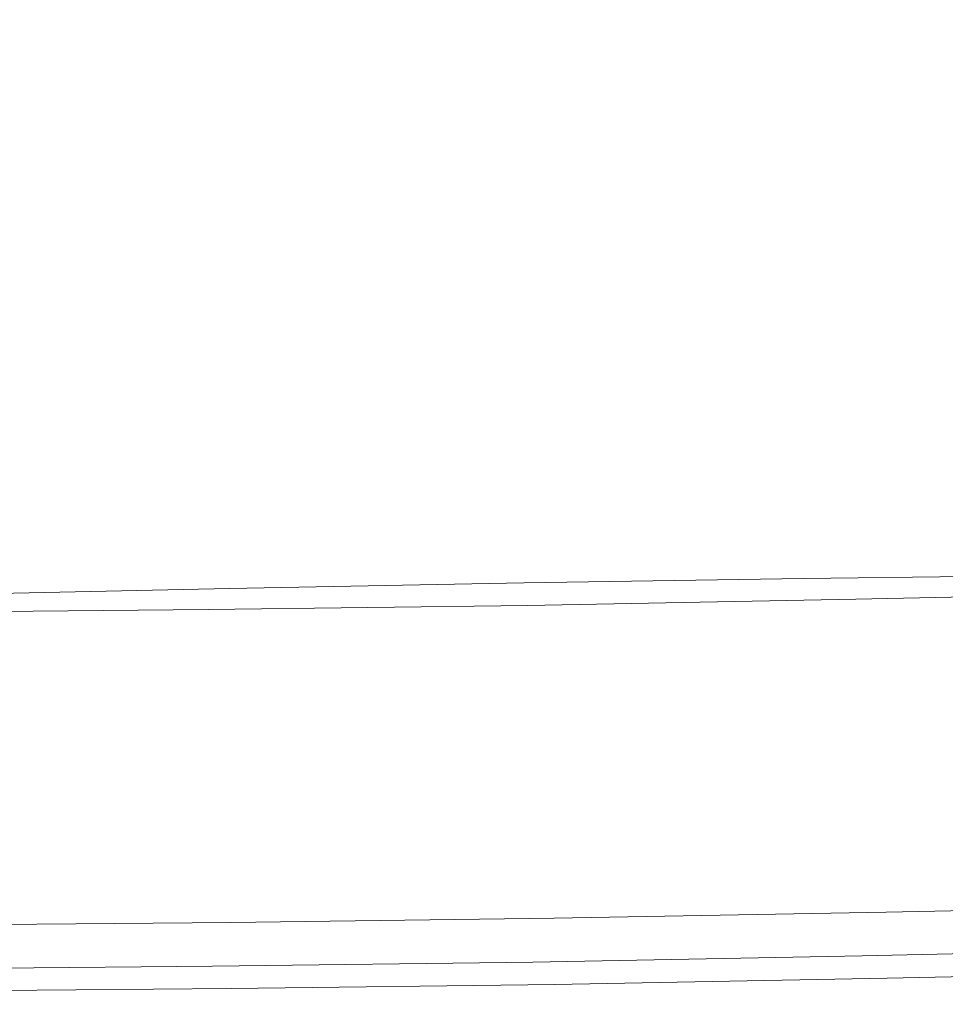
# Model space of a CAD drawing. Extents: x -455 to 154, y -74 to 278.
# Drawn here: x -37 to 22, y -74 to -11 of the extents above; entities that cross this region are included whole.
import ezdxf

# ---------------------------------------------------------------- set-up
doc = ezdxf.new("R2010")
doc.units = 0
doc.header["$LTSCALE"] = 500
doc.header["$MEASUREMENT"] = 0
doc.layers.add('EXC-CERAMIKA', color=7, linetype='Continuous')

msp = doc.modelspace()

# ---------------------------------------------------------------- linework, layer by layer
at = {"layer": 'EXC-CERAMIKA', "lineweight": 0}
for points, invisible_edges in [([(-24.271, -17.883, -16.771), (-43.207, -7.879, -18.538), (-43.295, -17.992, -17.329), (-24.271, -17.883, -16.771)], 15), ([(-43.207, -7.879, -18.538), (-24.271, -17.883, -16.771), (-24.198, -7.94, -17.93), (-43.207, -7.879, -18.538)], 15), ([(-5.994, -17.873, -16.139), (-24.198, -7.94, -17.93), (-24.271, -17.883, -16.771), (-5.994, -17.873, -16.139)], 15), ([(-24.198, -7.94, -17.93), (-5.994, -17.873, -16.139), (-5.95, -8.099, -17.249), (-24.198, -7.94, -17.93)], 15), ([(11.001, -18.049, -15.431), (-5.95, -8.099, -17.249), (-5.994, -17.873, -16.139), (11.001, -18.049, -15.431)], 15), ([(-5.95, -8.099, -17.249), (11.001, -18.049, -15.431), (10.998, -8.433, -16.499), (-5.95, -8.099, -17.249)], 15), ([(26.517, -18.494, -14.662), (10.998, -8.433, -16.499), (11.001, -18.049, -15.431), (26.517, -18.494, -14.662)], 15), ([(10.998, -8.433, -16.499), (26.517, -18.494, -14.662), (26.582, -9.088, -15.679), (10.998, -8.433, -16.499)], 15), ([(-24.312, -26.473, -15.473), (-43.295, -17.992, -17.329), (-43.354, -26.74, -15.988), (-24.312, -26.473, -15.473)], 15), ([(-43.295, -17.992, -17.329), (-24.312, -26.473, -15.473), (-24.271, -17.883, -16.771), (-43.295, -17.992, -17.329)], 15), ([(-5.992, -26.306, -14.884), (-24.271, -17.883, -16.771), (-24.312, -26.473, -15.473), (-5.992, -26.306, -14.884)], 15), ([(-24.271, -17.883, -16.771), (-5.992, -26.306, -14.884), (-5.994, -17.873, -16.139), (-24.271, -17.883, -16.771)], 15), ([(11.075, -26.33, -14.218), (-5.994, -17.873, -16.139), (-5.992, -26.306, -14.884), (11.075, -26.33, -14.218)], 15), ([(-5.994, -17.873, -16.139), (11.075, -26.33, -14.218), (11.001, -18.049, -15.431), (-5.994, -17.873, -16.139)], 15), ([(26.636, -26.554, -13.499), (11.001, -18.049, -15.431), (11.075, -26.33, -14.218), (26.636, -26.554, -13.499)], 15), ([(11.001, -18.049, -15.431), (26.636, -26.554, -13.499), (26.517, -18.494, -14.662), (11.001, -18.049, -15.431)], 15), ([(-43.329, -33.744, -14.509), (-24.312, -26.473, -15.473), (-43.354, -26.74, -15.988), (-43.329, -33.744, -14.509)], 15), ([(-24.312, -26.473, -15.473), (-43.329, -33.744, -14.509), (-24.27, -33.388, -14.016), (-24.312, -26.473, -15.473)], 15), ([(-24.27, -33.388, -14.016), (-5.992, -26.306, -14.884), (-24.312, -26.473, -15.473), (-24.27, -33.388, -14.016)], 15), ([(-5.992, -26.306, -14.884), (-24.27, -33.388, -14.016), (-5.906, -33.121, -13.457), (-5.992, -26.306, -14.884)], 15), ([(-5.906, -33.121, -13.457), (11.075, -26.33, -14.218), (-5.992, -26.306, -14.884), (-5.906, -33.121, -13.457)], 15), ([(11.075, -26.33, -14.218), (-5.906, -33.121, -13.457), (11.245, -33.027, -12.83), (11.075, -26.33, -14.218)], 15), ([(11.245, -33.027, -12.83), (26.636, -26.554, -13.499), (11.075, -26.33, -14.218), (11.245, -33.027, -12.83)], 15), ([(26.636, -26.554, -13.499), (11.245, -33.027, -12.83), (26.898, -33.08, -12.163), (26.636, -26.554, -13.499)], 15), ([(-24.168, -38.927, -12.2), (-5.906, -33.121, -13.457), (-24.27, -33.388, -14.016), (-24.168, -38.927, -12.2)], 15), ([(-5.906, -33.121, -13.457), (-24.168, -38.927, -12.2), (-5.736, -38.604, -11.668), (-5.906, -33.121, -13.457)], 15), ([(-5.736, -38.604, -11.668), (11.245, -33.027, -12.83), (-5.906, -33.121, -13.457), (-5.736, -38.604, -11.668)], 15), ([(11.245, -33.027, -12.83), (-5.736, -38.604, -11.668), (11.541, -38.425, -11.087), (11.245, -33.027, -12.83)], 15), ([(11.541, -38.425, -11.087), (26.898, -33.08, -12.163), (11.245, -33.027, -12.83), (11.541, -38.425, -11.087)], 15), ([(26.898, -33.08, -12.163), (11.541, -38.425, -11.087), (27.358, -38.348, -10.482), (26.898, -33.08, -12.163)], 15), ([(-43.254, -39.323, -12.679), (-24.27, -33.388, -14.016), (-43.329, -33.744, -14.509), (-43.254, -39.323, -12.679)], 15), ([(-24.27, -33.388, -14.016), (-43.254, -39.323, -12.679), (-24.168, -38.927, -12.2), (-24.27, -33.388, -14.016)], 15), ([(-24.026, -43.39, -9.823), (-5.736, -38.604, -11.668), (-24.168, -38.927, -12.2), (-24.026, -43.39, -9.823)], 15), ([(-5.736, -38.604, -11.668), (-24.026, -43.39, -9.823), (-5.481, -43.04, -9.325), (-5.736, -38.604, -11.668)], 15), ([(-5.481, -43.04, -9.325), (11.541, -38.425, -11.087), (-5.736, -38.604, -11.668), (-5.481, -43.04, -9.325)], 15), ([(11.541, -38.425, -11.087), (-5.481, -43.04, -9.325), (11.992, -42.804, -8.805), (11.541, -38.425, -11.087)], 15), ([(11.992, -42.804, -8.805), (27.358, -38.348, -10.482), (11.541, -38.425, -11.087), (11.992, -42.804, -8.805)], 15), ([(27.358, -38.348, -10.482), (11.992, -42.804, -8.805), (28.072, -42.639, -8.282), (27.358, -38.348, -10.482)], 15), ([(-43.164, -43.797, -10.287), (-24.168, -38.927, -12.2), (-43.254, -39.323, -12.679), (-43.164, -43.797, -10.287)], 15), ([(-24.168, -38.927, -12.2), (-43.164, -43.797, -10.287), (-24.026, -43.39, -9.823), (-24.168, -38.927, -12.2)], 15), ([(-23.866, -47.078, -6.685), (-5.481, -43.04, -9.325), (-24.026, -43.39, -9.823), (-23.866, -47.078, -6.685)], 15), ([(-5.481, -43.04, -9.325), (-23.866, -47.078, -6.685), (-5.144, -46.716, -6.237), (-5.481, -43.04, -9.325)], 13), ([(-5.144, -46.716, -6.237), (11.992, -42.804, -8.805), (-5.481, -43.04, -9.325), (-5.144, -46.716, -6.237)], 15), ([(11.992, -42.804, -8.805), (-5.144, -46.716, -6.237), (12.629, -46.448, -5.803), (11.992, -42.804, -8.805)], 13), ([(12.629, -46.448, -5.803), (28.072, -42.639, -8.282), (11.992, -42.804, -8.805), (12.629, -46.448, -5.803)], 15), ([(28.072, -42.639, -8.282), (12.629, -46.448, -5.803), (29.097, -46.23, -5.393), (28.072, -42.639, -8.282)], 13), ([(-43.091, -47.484, -7.123), (-24.026, -43.39, -9.823), (-43.164, -43.797, -10.287), (-43.091, -47.484, -7.123)], 15), ([(-24.026, -43.39, -9.823), (-43.091, -47.484, -7.123), (-23.866, -47.078, -6.685), (-24.026, -43.39, -9.823)], 13), ([(12.629, -46.448, -5.803), (30.486, -49.401, -1.641), (29.097, -46.23, -5.393), (12.629, -46.448, -5.803)], 15), ([(-23.866, -47.078, -6.685), (-4.724, -49.92, -2.215), (-5.144, -46.716, -6.237), (-23.866, -47.078, -6.685)], 15), ([(-5.144, -46.716, -6.237), (13.479, -49.639, -1.899), (12.629, -46.448, -5.803), (-5.144, -46.716, -6.237)], 15), ([(13.479, -49.639, -1.899), (-5.144, -46.716, -6.237), (-4.724, -49.92, -2.215), (13.479, -49.639, -1.899)], 15), ([(30.486, -49.401, -1.641), (12.629, -46.448, -5.803), (13.479, -49.639, -1.899), (30.486, -49.401, -1.641)], 15), ([(-43.091, -47.484, -7.123), (-23.709, -50.291, -2.584), (-23.866, -47.078, -6.685), (-43.091, -47.484, -7.123)], 15), ([(-23.709, -50.291, -2.584), (-43.091, -47.484, -7.123), (-43.071, -50.704, -2.975), (-23.709, -50.291, -2.584)], 15), ([(-4.724, -49.92, -2.215), (-23.866, -47.078, -6.685), (-23.709, -50.291, -2.584), (-4.724, -49.92, -2.215)], 15), ([(36.414, -47.296, -44.467), (55.886, -60.104, -44.467), (15.96, -47.758, -44.467), (36.414, -47.296, -44.467)], 11), ([(16.122, -56.995, -44.467), (-25.229, -48.416, -44.467), (-4.919, -48.15, -44.467), (16.122, -56.995, -44.467)], 13), ([(55.886, -60.104, -44.467), (-4.919, -48.15, -44.467), (15.96, -47.758, -44.467), (55.886, -60.104, -44.467)], 13), ([(-4.919, -48.15, -44.467), (55.886, -60.104, -44.467), (16.122, -56.995, -44.467), (-4.919, -48.15, -44.467)], 15), ([(-4.784, -57.387, -44.467), (-44.933, -48.582, -44.467), (-25.229, -48.416, -44.467), (-4.784, -57.387, -44.467)], 13), ([(-44.933, -48.582, -44.467), (-4.784, -57.387, -44.467), (-44.894, -53.314, -44.467), (-44.933, -48.582, -44.467)], 15), ([(-25.229, -48.416, -44.467), (16.122, -56.995, -44.467), (-4.784, -57.387, -44.467), (-25.229, -48.416, -44.467)], 15), ([(13.479, -49.639, -1.899), (32.055, -52.168, 2.769), (30.486, -49.401, -1.641), (13.479, -49.639, -1.899)], 15), ([(-23.709, -50.291, -2.584), (-4.274, -52.69, 2.497), (-4.724, -49.92, -2.215), (-23.709, -50.291, -2.584)], 15), ([(-4.724, -49.92, -2.215), (14.429, -52.408, 2.68), (13.479, -49.639, -1.899), (-4.724, -49.92, -2.215)], 15), ([(14.429, -52.408, 2.68), (-4.724, -49.92, -2.215), (-4.274, -52.69, 2.497), (14.429, -52.408, 2.68)], 15), ([(32.055, -52.168, 2.769), (13.479, -49.639, -1.899), (14.429, -52.408, 2.68), (32.055, -52.168, 2.769)], 15), ([(-23.567, -53.07, 2.221), (-43.071, -50.704, -2.975), (-43.089, -53.496, 1.889), (-23.567, -53.07, 2.221)], 15), ([(-43.071, -50.704, -2.975), (-23.567, -53.07, 2.221), (-23.709, -50.291, -2.584), (-43.071, -50.704, -2.975)], 15), ([(-4.274, -52.69, 2.497), (-23.709, -50.291, -2.584), (-23.567, -53.07, 2.221), (-4.274, -52.69, 2.497)], 15), ([(-4.274, -52.69, 2.497), (15.363, -54.785, 7.707), (14.429, -52.408, 2.68), (-4.274, -52.69, 2.497)], 15), ([(14.429, -52.408, 2.68), (33.615, -54.549, 7.63), (32.055, -52.168, 2.769), (14.429, -52.408, 2.68)], 15), ([(33.615, -54.549, 7.63), (14.429, -52.408, 2.68), (15.363, -54.785, 7.707), (33.615, -54.549, 7.63)], 15), ([(-43.089, -53.496, 1.889), (-23.452, -55.457, 7.469), (-23.567, -53.07, 2.221), (-43.089, -53.496, 1.889)], 15), ([(-23.567, -53.07, 2.221), (-3.848, -55.068, 7.653), (-4.274, -52.69, 2.497), (-23.567, -53.07, 2.221)], 15), ([(-3.848, -55.068, 7.653), (-23.567, -53.07, 2.221), (-23.452, -55.457, 7.469), (-3.848, -55.068, 7.653)], 15), ([(15.363, -54.785, 7.707), (-4.274, -52.69, 2.497), (-3.848, -55.068, 7.653), (15.363, -54.785, 7.707)], 15), ([(-44.894, -53.314, -44.467), (16.251, -64.418, -44.467), (-25.076, -61.706, -44.467), (-44.894, -53.314, -44.467)], 15), ([(-4.784, -57.387, -44.467), (16.251, -64.418, -44.467), (-44.894, -53.314, -44.467), (-4.784, -57.387, -44.467)], 15), ([(-25.076, -61.706, -44.467), (-44.856, -57.82, -44.467), (-44.894, -53.314, -44.467), (-25.076, -61.706, -44.467)], 15), ([(-23.452, -55.457, 7.469), (-43.089, -53.496, 1.889), (-43.133, -55.898, 7.198), (-23.452, -55.457, 7.469)], 15), ([(-23.452, -55.457, 7.469), (-3.5, -57.093, 13.008), (-3.848, -55.068, 7.653), (-23.452, -55.457, 7.469)], 15), ([(-3.848, -55.068, 7.653), (16.166, -56.803, 12.953), (15.363, -54.785, 7.707), (-3.848, -55.068, 7.653)], 15), ([(16.166, -56.803, 12.953), (-3.848, -55.068, 7.653), (-3.5, -57.093, 13.008), (16.166, -56.803, 12.953)], 15), ([(15.363, -54.785, 7.707), (34.98, -56.56, 12.738), (33.615, -54.549, 7.63), (15.363, -54.785, 7.707)], 15), ([(34.98, -56.56, 12.738), (15.363, -54.785, 7.707), (16.166, -56.803, 12.953), (34.98, -56.56, 12.738)], 15), ([(-43.133, -55.898, 7.198), (-23.374, -57.495, 12.902), (-23.452, -55.457, 7.469), (-43.133, -55.898, 7.198)], 15), ([(-3.5, -57.093, 13.008), (-23.452, -55.457, 7.469), (-23.374, -57.495, 12.902), (-3.5, -57.093, 13.008)], 15), ([(-23.374, -57.495, 12.902), (-43.133, -55.898, 7.198), (-43.187, -57.949, 12.683), (-23.374, -57.495, 12.902)], 15), ([(-3.5, -57.093, 13.008), (16.723, -58.49, 18.192), (16.166, -56.803, 12.953), (-3.5, -57.093, 13.008)], 15), ([(16.166, -56.803, 12.953), (35.961, -58.218, 17.885), (34.98, -56.56, 12.738), (16.166, -56.803, 12.953)], 15), ([(35.961, -58.218, 17.885), (16.166, -56.803, 12.953), (16.723, -58.49, 18.192), (35.961, -58.218, 17.885)], 15), ([(-43.187, -57.949, 12.683), (-23.346, -59.224, 18.259), (-23.374, -57.495, 12.902), (-43.187, -57.949, 12.683)], 15), ([(-23.374, -57.495, 12.902), (-3.282, -58.807, 18.316), (-3.5, -57.093, 13.008), (-23.374, -57.495, 12.902)], 15), ([(-3.282, -58.807, 18.316), (-23.374, -57.495, 12.902), (-23.346, -59.224, 18.259), (-3.282, -58.807, 18.316)], 15), ([(16.251, -64.418, -44.467), (-4.784, -57.387, -44.467), (16.122, -56.995, -44.467), (16.251, -64.418, -44.467)], 15), ([(16.723, -58.49, 18.192), (-3.5, -57.093, 13.008), (-3.282, -58.807, 18.316), (16.723, -58.49, 18.192)], 15), ([(16.122, -56.995, -44.467), (55.886, -60.104, -44.467), (16.251, -64.418, -44.467), (16.122, -56.995, -44.467)], 15), ([(-44.856, -57.82, -44.467), (-25.076, -61.706, -44.467), (-63.945, -57.909, -44.467), (-44.856, -57.82, -44.467)], 15), ([(-63.945, -57.909, -44.467), (-25.037, -65.078, -44.467), (-63.923, -61.961, -44.467), (-63.945, -57.909, -44.467)], 15), ([(-25.037, -65.078, -44.467), (-63.945, -57.909, -44.467), (-25.076, -61.706, -44.467), (-25.037, -65.078, -44.467)], 15), ([(-23.346, -59.224, 18.259), (-43.187, -57.949, 12.683), (-43.24, -59.687, 18.076), (-23.346, -59.224, 18.259)], 15), ([(16.723, -58.49, 18.192), (36.643, -59.598, 23.151), (35.961, -58.218, 17.885), (16.723, -58.49, 18.192)], 15), ([(-23.346, -59.224, 18.259), (-3.165, -60.263, 23.667), (-3.282, -58.807, 18.316), (-23.346, -59.224, 18.259)], 15), ([(-3.282, -58.807, 18.316), (17.088, -59.912, 23.506), (16.723, -58.49, 18.192), (-3.282, -58.807, 18.316)], 15), ([(17.088, -59.912, 23.506), (-3.282, -58.807, 18.316), (-3.165, -60.263, 23.667), (17.088, -59.912, 23.506)], 15), ([(36.643, -59.598, 23.151), (16.723, -58.49, 18.192), (17.088, -59.912, 23.506), (36.643, -59.598, 23.151)], 15), ([(-43.24, -59.687, 18.076), (-23.356, -60.696, 23.639), (-23.346, -59.224, 18.259), (-43.24, -59.687, 18.076)], 15), ([(-3.165, -60.263, 23.667), (-23.346, -59.224, 18.259), (-23.356, -60.696, 23.639), (-3.165, -60.263, 23.667)], 15), ([(-23.356, -60.696, 23.639), (-43.24, -59.687, 18.076), (-43.291, -61.16, 23.479), (-23.356, -60.696, 23.639)], 15), ([(-3.165, -60.263, 23.667), (17.315, -61.133, 28.978), (17.088, -59.912, 23.506), (-3.165, -60.263, 23.667)], 15), ([(17.088, -59.912, 23.506), (37.107, -60.772, 28.611), (36.643, -59.598, 23.151), (17.088, -59.912, 23.506)], 15), ([(37.107, -60.772, 28.611), (17.088, -59.912, 23.506), (17.315, -61.133, 28.978), (37.107, -60.772, 28.611)], 15), ([(-43.291, -61.16, 23.479), (-23.395, -61.961, 29.135), (-23.356, -60.696, 23.639), (-43.291, -61.16, 23.479)], 15), ([(-3.12, -61.52, 29.151), (-23.356, -60.696, 23.639), (-23.395, -61.961, 29.135), (-3.12, -61.52, 29.151)], 15), ([(-23.356, -60.696, 23.639), (-3.12, -61.52, 29.151), (-3.165, -60.263, 23.667), (-23.356, -60.696, 23.639)], 15), ([(17.315, -61.133, 28.978), (-3.165, -60.263, 23.667), (-3.12, -61.52, 29.151), (17.315, -61.133, 28.978)], 15), ([(55.886, -60.104, -44.467), (55.997, -63.474, -44.467), (16.251, -64.418, -44.467), (55.886, -60.104, -44.467)], 15), ([(-23.395, -61.961, 29.135), (-43.291, -61.16, 23.479), (-43.345, -62.416, 28.992), (-23.395, -61.961, 29.135)], 15), ([(-3.12, -61.52, 29.151), (17.459, -62.216, 34.69), (17.315, -61.133, 28.978), (-3.12, -61.52, 29.151)], 15), ([(17.315, -61.133, 28.978), (37.435, -61.814, 34.343), (37.107, -60.772, 28.611), (17.315, -61.133, 28.978)], 15), ([(37.435, -61.814, 34.343), (17.315, -61.133, 28.978), (17.459, -62.216, 34.69), (37.435, -61.814, 34.343)], 15), ([(-25.009, -67.543, -44.467), (-63.923, -61.961, -44.467), (-25.037, -65.078, -44.467), (-25.009, -67.543, -44.467)], 15), ([(-63.923, -61.961, -44.467), (-25.009, -67.543, -44.467), (-44.773, -67.709, -44.467), (-63.923, -61.961, -44.467)], 15), ([(-43.345, -62.416, 28.992), (-23.451, -63.068, 34.845), (-23.395, -61.961, 29.135), (-43.345, -62.416, 28.992)], 15), ([(16.294, -66.883, -44.467), (-25.076, -61.706, -44.467), (16.251, -64.418, -44.467), (16.294, -66.883, -44.467)], 15), ([(-25.076, -61.706, -44.467), (16.294, -66.883, -44.467), (-4.639, -67.276, -44.467), (-25.076, -61.706, -44.467)], 15), ([(-4.639, -67.276, -44.467), (-25.037, -65.078, -44.467), (-25.076, -61.706, -44.467), (-4.639, -67.276, -44.467)], 15), ([(-3.117, -62.63, 34.855), (-23.395, -61.961, 29.135), (-23.451, -63.068, 34.845), (-3.117, -62.63, 34.855)], 15), ([(-23.395, -61.961, 29.135), (-3.117, -62.63, 34.855), (-3.12, -61.52, 29.151), (-23.395, -61.961, 29.135)], 15), ([(17.459, -62.216, 34.69), (-3.12, -61.52, 29.151), (-3.117, -62.63, 34.855), (17.459, -62.216, 34.69)], 15), ([(17.459, -62.216, 34.69), (37.71, -62.799, 40.424), (37.435, -61.814, 34.343), (17.459, -62.216, 34.69)], 15), ([(-23.451, -63.068, 34.845), (-43.345, -62.416, 28.992), (-43.402, -63.501, 34.718), (-23.451, -63.068, 34.845)], 15), ([(-3.117, -62.63, 34.855), (17.573, -63.226, 40.727), (17.459, -62.216, 34.69), (-3.117, -62.63, 34.855)], 15), ([(37.71, -62.799, 40.424), (17.459, -62.216, 34.69), (17.573, -63.226, 40.727), (37.71, -62.799, 40.424)], 15), ([(-43.402, -63.501, 34.718), (-23.514, -64.069, 40.864), (-23.451, -63.068, 34.845), (-43.402, -63.501, 34.718)], 15), ([(-3.128, -63.651, 40.871), (-23.451, -63.068, 34.845), (-23.514, -64.069, 40.864), (-3.128, -63.651, 40.871)], 15), ([(-23.451, -63.068, 34.845), (-3.128, -63.651, 40.871), (-3.117, -62.63, 34.855), (-23.451, -63.068, 34.845)], 15), ([(17.573, -63.226, 40.727), (-3.117, -62.63, 34.855), (-3.128, -63.651, 40.871), (17.573, -63.226, 40.727)], 15), ([(-3.128, -63.651, 40.871), (17.662, -64.138, 46.697), (17.573, -63.226, 40.727), (-3.128, -63.651, 40.871)], 15), ([(17.573, -63.226, 40.727), (37.937, -63.698, 46.454), (37.71, -62.799, 40.424), (17.573, -63.226, 40.727)], 15), ([(37.937, -63.698, 46.454), (17.573, -63.226, 40.727), (17.662, -64.138, 46.697), (37.937, -63.698, 46.454)], 15), ([(-23.514, -64.069, 40.864), (-43.402, -63.501, 34.718), (-43.464, -64.464, 40.758), (-23.514, -64.069, 40.864)], 15), ([(-23.514, -64.069, 40.864), (-3.148, -64.562, 46.813), (-3.128, -63.651, 40.871), (-23.514, -64.069, 40.864)], 15), ([(17.662, -64.138, 46.697), (-3.128, -63.651, 40.871), (-3.148, -64.562, 46.813), (17.662, -64.138, 46.697)], 15), ([(56.078, -65.938, -44.467), (16.251, -64.418, -44.467), (55.997, -63.474, -44.467), (56.078, -65.938, -44.467)], 15), ([(17.662, -64.138, 46.697), (38.118, -64.483, 52.032), (37.937, -63.698, 46.454), (17.662, -64.138, 46.697)], 15), ([(-23.578, -64.951, 46.808), (-43.464, -64.464, 40.758), (-43.528, -65.298, 46.725), (-23.578, -64.951, 46.808)], 15), ([(-43.464, -64.464, 40.758), (-23.578, -64.951, 46.808), (-23.514, -64.069, 40.864), (-43.464, -64.464, 40.758)], 15), ([(-3.148, -64.562, 46.813), (-23.514, -64.069, 40.864), (-23.578, -64.951, 46.808), (-3.148, -64.562, 46.813)], 15), ([(-3.148, -64.562, 46.813), (17.729, -64.929, 52.211), (17.662, -64.138, 46.697), (-3.148, -64.562, 46.813)], 15), ([(16.251, -64.418, -44.467), (36.848, -66.419, -44.467), (16.294, -66.883, -44.467), (16.251, -64.418, -44.467)], 15), ([(16.251, -64.418, -44.467), (56.078, -65.938, -44.467), (36.848, -66.419, -44.467), (16.251, -64.418, -44.467)], 15), ([(38.118, -64.483, 52.032), (17.662, -64.138, 46.697), (17.729, -64.929, 52.211), (38.118, -64.483, 52.032)], 15), ([(-43.528, -65.298, 46.725), (-23.638, -65.7, 52.293), (-23.578, -64.951, 46.808), (-43.528, -65.298, 46.725)], 15), ([(-25.037, -65.078, -44.467), (-4.639, -67.276, -44.467), (-25.009, -67.543, -44.467), (-25.037, -65.078, -44.467)], 15), ([(-3.172, -65.344, 52.296), (-23.578, -64.951, 46.808), (-23.638, -65.7, 52.293), (-3.172, -65.344, 52.296)], 15), ([(-23.578, -64.951, 46.808), (-3.172, -65.344, 52.296), (-3.148, -64.562, 46.813), (-23.578, -64.951, 46.808)], 15), ([(17.729, -64.929, 52.211), (-3.148, -64.562, 46.813), (-3.172, -65.344, 52.296), (17.729, -64.929, 52.211)], 15), ([(-3.172, -65.344, 52.296), (17.779, -65.573, 56.879), (17.729, -64.929, 52.211), (-3.172, -65.344, 52.296)], 15), ([(17.729, -64.929, 52.211), (38.362, -65.598, 60.237), (38.118, -64.483, 52.032), (17.729, -64.929, 52.211)], 15), ([(38.362, -65.598, 60.237), (17.729, -64.929, 52.211), (17.779, -65.573, 56.879), (38.362, -65.598, 60.237)], 15), ([(-23.638, -65.7, 52.293), (-43.528, -65.298, 46.725), (-43.588, -65.997, 52.233), (-23.638, -65.7, 52.293)], 15), ([(-43.588, -65.997, 52.233), (-23.69, -66.302, 56.934), (-23.638, -65.7, 52.293), (-43.588, -65.997, 52.233)], 15), ([(-3.194, -65.978, 56.937), (-23.638, -65.7, 52.293), (-23.69, -66.302, 56.934), (-3.194, -65.978, 56.937)], 15), ([(-23.638, -65.7, 52.293), (-3.194, -65.978, 56.937), (-3.172, -65.344, 52.296), (-23.638, -65.7, 52.293)], 15), ([(-3.211, -66.444, 60.349), (17.779, -65.573, 56.879), (-3.194, -65.978, 56.937), (-3.211, -66.444, 60.349)], 15), ([(17.779, -65.573, 56.879), (-3.211, -66.444, 60.349), (17.816, -66.047, 60.312), (17.779, -65.573, 56.879)], 15), ([(17.779, -65.573, 56.879), (-3.172, -65.344, 52.296), (-3.194, -65.978, 56.937), (17.779, -65.573, 56.879)], 15), ([(17.816, -66.047, 60.312), (38.362, -65.598, 60.237), (17.779, -65.573, 56.879), (17.816, -66.047, 60.312)], 15), ([(17.844, -66.472, 62.72), (38.362, -65.598, 60.237), (17.816, -66.047, 60.312), (17.844, -66.472, 62.72)], 15), ([(38.362, -65.598, 60.237), (17.844, -66.472, 62.72), (38.438, -66.022, 62.675), (38.362, -65.598, 60.237)], 15), ([(-43.676, -66.965, 60.322), (-23.69, -66.302, 56.934), (-43.639, -66.555, 56.894), (-43.676, -66.965, 60.322)], 15), ([(-23.69, -66.302, 56.934), (-43.676, -66.965, 60.322), (-23.728, -66.745, 60.347), (-23.69, -66.302, 56.934)], 15), ([(-23.69, -66.302, 56.934), (-43.588, -65.997, 52.233), (-43.639, -66.555, 56.894), (-23.69, -66.302, 56.934)], 15), ([(-23.728, -66.745, 60.347), (-3.194, -65.978, 56.937), (-23.69, -66.302, 56.934), (-23.728, -66.745, 60.347)], 15), ([(-3.194, -65.978, 56.937), (-23.728, -66.745, 60.347), (-3.211, -66.444, 60.349), (-3.194, -65.978, 56.937)], 15), ([(-3.221, -66.863, 62.742), (17.816, -66.047, 60.312), (-3.211, -66.444, 60.349), (-3.221, -66.863, 62.742)], 15), ([(17.816, -66.047, 60.312), (-3.221, -66.863, 62.742), (17.844, -66.472, 62.72), (17.816, -66.047, 60.312)], 15), ([(17.866, -66.968, 64.312), (38.438, -66.022, 62.675), (17.844, -66.472, 62.72), (17.866, -66.968, 64.312)], 15), ([(38.438, -66.022, 62.675), (17.866, -66.968, 64.312), (38.496, -66.517, 64.287), (38.438, -66.022, 62.675)], 15), ([(-43.702, -67.345, 62.726), (-23.728, -66.745, 60.347), (-43.676, -66.965, 60.322), (-43.702, -67.345, 62.726)], 15), ([(-23.728, -66.745, 60.347), (-43.702, -67.345, 62.726), (-23.754, -67.148, 62.741), (-23.728, -66.745, 60.347)], 15), ([(-3.221, -66.863, 62.742), (-23.769, -67.632, 64.324), (-3.226, -67.357, 64.324), (-3.221, -66.863, 62.742)], 15), ([(-23.769, -67.632, 64.324), (-3.221, -66.863, 62.742), (-23.754, -67.148, 62.741), (-23.769, -67.632, 64.324)], 15), ([(-23.754, -67.148, 62.741), (-3.211, -66.444, 60.349), (-23.728, -66.745, 60.347), (-23.754, -67.148, 62.741)], 15), ([(-3.211, -66.444, 60.349), (-23.754, -67.148, 62.741), (-3.221, -66.863, 62.742), (-3.211, -66.444, 60.349)], 15), ([(16.326, -68.6, -44.355), (-4.639, -67.276, -44.467), (16.294, -66.883, -44.467), (16.326, -68.6, -44.355)], 15), ([(17.844, -66.472, 62.72), (-3.226, -67.357, 64.324), (17.866, -66.968, 64.312), (17.844, -66.472, 62.72)], 15), ([(-3.226, -67.357, 64.324), (17.844, -66.472, 62.72), (-3.221, -66.863, 62.742), (-3.226, -67.357, 64.324)], 15), ([(-3.223, -68.046, 65.306), (17.866, -66.968, 64.312), (-3.226, -67.357, 64.324), (-3.223, -68.046, 65.306)], 15), ([(17.866, -66.968, 64.312), (-3.223, -68.046, 65.306), (17.886, -67.658, 65.3), (17.866, -66.968, 64.312)], 15), ([(36.889, -68.136, -44.355), (16.294, -66.883, -44.467), (36.848, -66.419, -44.467), (36.889, -68.136, -44.355)], 15), ([(16.294, -66.883, -44.467), (36.889, -68.136, -44.355), (16.326, -68.6, -44.355), (16.294, -66.883, -44.467)], 15), ([(17.886, -67.658, 65.3), (38.496, -66.517, 64.287), (17.866, -66.968, 64.312), (17.886, -67.658, 65.3)], 15), ([(38.496, -66.517, 64.287), (17.886, -67.658, 65.3), (38.546, -67.205, 65.287), (38.496, -66.517, 64.287)], 15), ([(-24.987, -69.26, -44.355), (-44.773, -67.709, -44.467), (-25.009, -67.543, -44.467), (-24.987, -69.26, -44.355)], 15), ([(-23.754, -67.148, 62.741), (-43.718, -67.813, 64.316), (-23.769, -67.632, 64.324), (-23.754, -67.148, 62.741)], 15), ([(-43.718, -67.813, 64.316), (-23.754, -67.148, 62.741), (-43.702, -67.345, 62.726), (-43.718, -67.813, 64.316)], 15), ([(-4.612, -68.993, -44.355), (-25.009, -67.543, -44.467), (-4.639, -67.276, -44.467), (-4.612, -68.993, -44.355)], 15), ([(-25.009, -67.543, -44.467), (-4.612, -68.993, -44.355), (-24.987, -69.26, -44.355), (-25.009, -67.543, -44.467)], 15), ([(-3.226, -67.357, 64.324), (-23.775, -68.315, 65.306), (-3.223, -68.046, 65.306), (-3.226, -67.357, 64.324)], 15), ([(-23.775, -68.315, 65.306), (-3.226, -67.357, 64.324), (-23.769, -67.632, 64.324), (-23.775, -68.315, 65.306)], 15), ([(-4.639, -67.276, -44.467), (16.326, -68.6, -44.355), (-4.612, -68.993, -44.355), (-4.639, -67.276, -44.467)], 15), ([(17.909, -68.662, 65.892), (38.546, -67.205, 65.287), (17.886, -67.658, 65.3), (17.909, -68.662, 65.892)], 13), ([(38.546, -67.205, 65.287), (17.909, -68.662, 65.892), (38.598, -68.206, 65.887), (38.546, -67.205, 65.287)], 15), ([(-44.773, -67.709, -44.467), (-24.987, -69.26, -44.355), (-44.757, -69.427, -44.355), (-44.773, -67.709, -44.467)], 15), ([(-23.769, -67.632, 64.324), (-43.726, -68.487, 65.301), (-23.775, -68.315, 65.306), (-23.769, -67.632, 64.324)], 15), ([(-43.726, -68.487, 65.301), (-23.769, -67.632, 64.324), (-43.718, -67.813, 64.316), (-43.726, -68.487, 65.301)], 15), ([(-23.774, -69.317, 65.895), (-3.223, -68.046, 65.306), (-23.775, -68.315, 65.306), (-23.774, -69.317, 65.895)], 13), ([(-3.223, -68.046, 65.306), (-23.774, -69.317, 65.895), (-3.214, -69.051, 65.895), (-3.223, -68.046, 65.306)], 15), ([(-3.214, -69.051, 65.895), (17.886, -67.658, 65.3), (-3.223, -68.046, 65.306), (-3.214, -69.051, 65.895)], 13), ([(17.886, -67.658, 65.3), (-3.214, -69.051, 65.895), (17.909, -68.662, 65.892), (17.886, -67.658, 65.3)], 15), ([(36.921, -69.266, -44.019), (16.326, -68.6, -44.355), (36.889, -68.136, -44.355), (36.921, -69.266, -44.019)], 15), ([(17.932, -69.81, 66.057), (38.598, -68.206, 65.887), (17.909, -68.662, 65.892), (17.932, -69.81, 66.057)], 15), ([(38.598, -68.206, 65.887), (17.932, -69.81, 66.057), (38.648, -69.351, 66.056), (38.598, -68.206, 65.887)], 15), ([(-43.727, -69.485, 65.893), (-23.775, -68.315, 65.306), (-43.726, -68.487, 65.301), (-43.727, -69.485, 65.893)], 13), ([(-23.775, -68.315, 65.306), (-43.727, -69.485, 65.893), (-23.774, -69.317, 65.895), (-23.775, -68.315, 65.306)], 15), ([(16.351, -69.73, -44.019), (-4.612, -68.993, -44.355), (16.326, -68.6, -44.355), (16.351, -69.73, -44.019)], 15), ([(-3.201, -70.201, 66.058), (17.909, -68.662, 65.892), (-3.214, -69.051, 65.895), (-3.201, -70.201, 66.058)], 15), ([(17.909, -68.662, 65.892), (-3.201, -70.201, 66.058), (17.932, -69.81, 66.057), (17.909, -68.662, 65.892)], 15), ([(16.326, -68.6, -44.355), (36.921, -69.266, -44.019), (16.351, -69.73, -44.019), (16.326, -68.6, -44.355)], 15), ([(-24.97, -70.39, -44.019), (-44.757, -69.427, -44.355), (-24.987, -69.26, -44.355), (-24.97, -70.39, -44.019)], 15), ([(-44.757, -69.427, -44.355), (-24.97, -70.39, -44.019), (-44.744, -70.556, -44.019), (-44.757, -69.427, -44.355)], 15), ([(-43.725, -70.633, 66.057), (-23.774, -69.317, 65.895), (-43.727, -69.485, 65.893), (-43.725, -70.633, 66.057)], 15), ([(-23.774, -69.317, 65.895), (-43.725, -70.633, 66.057), (-23.767, -70.467, 66.058), (-23.774, -69.317, 65.895)], 15), ([(-4.591, -70.123, -44.019), (-24.987, -69.26, -44.355), (-4.612, -68.993, -44.355), (-4.591, -70.123, -44.019)], 15), ([(-24.987, -69.26, -44.355), (-4.591, -70.123, -44.019), (-24.97, -70.39, -44.019), (-24.987, -69.26, -44.355)], 15), ([(-23.767, -70.467, 66.058), (-3.214, -69.051, 65.895), (-23.774, -69.317, 65.895), (-23.767, -70.467, 66.058)], 15), ([(-3.214, -69.051, 65.895), (-23.767, -70.467, 66.058), (-3.201, -70.201, 66.058), (-3.214, -69.051, 65.895)], 15), ([(-4.612, -68.993, -44.355), (16.351, -69.73, -44.019), (-4.591, -70.123, -44.019), (-4.612, -68.993, -44.355)], 15), ([(36.948, -69.967, -43.348), (16.351, -69.73, -44.019), (36.921, -69.266, -44.019), (36.948, -69.967, -43.348)], 15), ([(17.953, -70.931, 65.762), (38.648, -69.351, 66.056), (17.932, -69.81, 66.057), (17.953, -70.931, 65.762)], 15), ([(38.648, -69.351, 66.056), (17.953, -70.931, 65.762), (38.692, -70.468, 65.762), (38.648, -69.351, 66.056)], 15), ([(16.374, -70.432, -43.348), (-4.591, -70.123, -44.019), (16.351, -69.73, -44.019), (16.374, -70.432, -43.348)], 15), ([(-3.187, -71.324, 65.762), (17.932, -69.81, 66.057), (-3.201, -70.201, 66.058), (-3.187, -71.324, 65.762)], 15), ([(17.932, -69.81, 66.057), (-3.187, -71.324, 65.762), (17.953, -70.931, 65.762), (17.932, -69.81, 66.057)], 15), ([(16.351, -69.73, -44.019), (36.948, -69.967, -43.348), (16.374, -70.432, -43.348), (16.351, -69.73, -44.019)], 13), ([(36.948, -69.967, -43.348), (16.399, -70.864, -42.228), (16.374, -70.432, -43.348), (36.948, -69.967, -43.348)], 15), ([(16.399, -70.864, -42.228), (36.948, -69.967, -43.348), (36.978, -70.399, -42.228), (16.399, -70.864, -42.228)], 15), ([(-24.954, -71.092, -43.348), (-44.744, -70.556, -44.019), (-24.97, -70.39, -44.019), (-24.954, -71.092, -43.348)], 15), ([(-44.744, -70.556, -44.019), (-24.954, -71.092, -43.348), (-44.732, -71.258, -43.348), (-44.744, -70.556, -44.019)], 13), ([(-43.721, -71.757, 65.762), (-23.767, -70.467, 66.058), (-43.725, -70.633, 66.057), (-43.721, -71.757, 65.762)], 15), ([(-23.767, -70.467, 66.058), (-43.721, -71.757, 65.762), (-23.759, -71.591, 65.762), (-23.767, -70.467, 66.058)], 15), ([(-4.572, -70.825, -43.348), (-24.97, -70.39, -44.019), (-4.591, -70.123, -44.019), (-4.572, -70.825, -43.348)], 15), ([(-24.97, -70.39, -44.019), (-4.572, -70.825, -43.348), (-24.954, -71.092, -43.348), (-24.97, -70.39, -44.019)], 13), ([(-23.759, -71.591, 65.762), (-3.201, -70.201, 66.058), (-23.767, -70.467, 66.058), (-23.759, -71.591, 65.762)], 15), ([(-3.201, -70.201, 66.058), (-23.759, -71.591, 65.762), (-3.187, -71.324, 65.762), (-3.201, -70.201, 66.058)], 15), ([(-4.591, -70.123, -44.019), (16.374, -70.432, -43.348), (-4.572, -70.825, -43.348), (-4.591, -70.123, -44.019)], 13), ([(16.374, -70.432, -43.348), (-4.55, -71.257, -42.228), (-4.572, -70.825, -43.348), (16.374, -70.432, -43.348)], 15), ([(-4.55, -71.257, -42.228), (16.374, -70.432, -43.348), (16.399, -70.864, -42.228), (-4.55, -71.257, -42.228)], 15), ([(36.978, -70.399, -42.228), (16.447, -71.117, -39.397), (16.399, -70.864, -42.228), (36.978, -70.399, -42.228)], 15), ([(16.447, -71.117, -39.397), (36.978, -70.399, -42.228), (37.032, -70.653, -39.397), (16.447, -71.117, -39.397)], 15), ([(37.032, -70.653, -39.397), (16.54, -71.281, -33.592), (16.447, -71.117, -39.397), (37.032, -70.653, -39.397)], 15), ([(16.54, -71.281, -33.592), (37.032, -70.653, -39.397), (37.137, -70.816, -33.592), (16.54, -71.281, -33.592)], 15), ([(17.969, -71.854, 64.975), (38.692, -70.468, 65.762), (17.953, -70.931, 65.762), (17.969, -71.854, 64.975)], 15), ([(38.692, -70.468, 65.762), (17.969, -71.854, 64.975), (38.726, -71.388, 64.975), (38.692, -70.468, 65.762)], 13), ([(-24.954, -71.092, -43.348), (-44.717, -71.691, -42.228), (-44.732, -71.258, -43.348), (-24.954, -71.092, -43.348)], 15), ([(-44.717, -71.691, -42.228), (-24.954, -71.092, -43.348), (-24.936, -71.524, -42.228), (-44.717, -71.691, -42.228)], 15), ([(-4.572, -70.825, -43.348), (-24.936, -71.524, -42.228), (-24.954, -71.092, -43.348), (-4.572, -70.825, -43.348)], 15), ([(-24.936, -71.524, -42.228), (-4.572, -70.825, -43.348), (-4.55, -71.257, -42.228), (-24.936, -71.524, -42.228)], 15), ([(-4.55, -71.257, -42.228), (-24.9, -71.778, -39.397), (-24.936, -71.524, -42.228), (-4.55, -71.257, -42.228)], 15), ([(-24.9, -71.778, -39.397), (-4.55, -71.257, -42.228), (-4.508, -71.511, -39.397), (-24.9, -71.778, -39.397)], 15), ([(-23.75, -72.517, 64.975), (-3.187, -71.324, 65.762), (-23.759, -71.591, 65.762), (-23.75, -72.517, 64.975)], 15), ([(-3.187, -71.324, 65.762), (-23.75, -72.517, 64.975), (-3.175, -72.249, 64.975), (-3.187, -71.324, 65.762)], 13), ([(16.399, -70.864, -42.228), (-4.508, -71.511, -39.397), (-4.55, -71.257, -42.228), (16.399, -70.864, -42.228)], 15), ([(-4.508, -71.511, -39.397), (16.399, -70.864, -42.228), (16.447, -71.117, -39.397), (-4.508, -71.511, -39.397)], 15), ([(16.447, -71.117, -39.397), (-4.427, -71.675, -33.592), (-4.508, -71.511, -39.397), (16.447, -71.117, -39.397)], 15), ([(-4.427, -71.675, -33.592), (16.447, -71.117, -39.397), (16.54, -71.281, -33.592), (-4.427, -71.675, -33.592)], 15), ([(-4.427, -71.675, -33.592), (16.54, -71.281, -33.592), (17.232, -71.997, 10.313), (-4.427, -71.675, -33.592)], 15), ([(-3.175, -72.249, 64.975), (17.953, -70.931, 65.762), (-3.187, -71.324, 65.762), (-3.175, -72.249, 64.975)], 15), ([(17.953, -70.931, 65.762), (-3.175, -72.249, 64.975), (17.969, -71.854, 64.975), (17.953, -70.931, 65.762)], 13), ([(37.137, -70.816, -33.592), (17.232, -71.997, 10.313), (16.54, -71.281, -33.592), (37.137, -70.816, -33.592)], 15), ([(17.232, -71.997, 10.313), (37.137, -70.816, -33.592), (37.914, -71.53, 10.313), (17.232, -71.997, 10.313)], 15), ([(-24.936, -71.524, -42.228), (-44.687, -71.944, -39.397), (-44.717, -71.691, -42.228), (-24.936, -71.524, -42.228)], 15), ([(-44.687, -71.944, -39.397), (-24.936, -71.524, -42.228), (-24.9, -71.778, -39.397), (-44.687, -71.944, -39.397)], 15), ([(-24.9, -71.778, -39.397), (-44.628, -72.109, -33.592), (-44.687, -71.944, -39.397), (-24.9, -71.778, -39.397)], 15), ([(-44.628, -72.109, -33.592), (-24.9, -71.778, -39.397), (-24.83, -71.942, -33.592), (-44.628, -72.109, -33.592)], 15), ([(-44.628, -72.109, -33.592), (-24.83, -71.942, -33.592), (-24.31, -72.661, 10.313), (-44.628, -72.109, -33.592)], 15), ([(-43.716, -72.684, 64.975), (-23.759, -71.591, 65.762), (-43.721, -71.757, 65.762), (-43.716, -72.684, 64.975)], 15), ([(-23.759, -71.591, 65.762), (-43.716, -72.684, 64.975), (-23.75, -72.517, 64.975), (-23.759, -71.591, 65.762)], 13), ([(-4.508, -71.511, -39.397), (-24.83, -71.942, -33.592), (-24.9, -71.778, -39.397), (-4.508, -71.511, -39.397)], 15), ([(-24.83, -71.942, -33.592), (-4.508, -71.511, -39.397), (-4.427, -71.675, -33.592), (-24.83, -71.942, -33.592)], 15), ([(-4.427, -71.675, -33.592), (-24.31, -72.661, 10.313), (-24.83, -71.942, -33.592), (-4.427, -71.675, -33.592)], 15), ([(-24.31, -72.661, 10.313), (-4.427, -71.675, -33.592), (-3.822, -72.392, 10.313), (-24.31, -72.661, 10.313)], 15), ([(17.232, -71.997, 10.313), (-3.822, -72.392, 10.313), (-4.427, -71.675, -33.592), (17.232, -71.997, 10.313)], 15), ([(-3.167, -72.804, 63.663), (17.969, -71.854, 64.975), (-3.175, -72.249, 64.975), (-3.167, -72.804, 63.663)], 15), ([(17.969, -71.854, 64.975), (-3.167, -72.804, 63.663), (17.979, -72.407, 63.663), (17.969, -71.854, 64.975)], 15), ([(37.914, -71.53, 10.313), (17.516, -72.29, 28.666), (17.232, -71.997, 10.313), (37.914, -71.53, 10.313)], 15), ([(17.516, -72.29, 28.666), (37.914, -71.53, 10.313), (38.497, -72.065, 44.327), (17.516, -72.29, 28.666)], 15), ([(17.96, -72.66, 60.601), (38.747, -71.94, 63.663), (17.979, -72.407, 63.663), (17.96, -72.66, 60.601)], 15), ([(38.747, -71.94, 63.663), (17.96, -72.66, 60.601), (38.731, -72.191, 60.601), (38.747, -71.94, 63.663)], 15), ([(17.979, -72.407, 63.663), (38.726, -71.388, 64.975), (17.969, -71.854, 64.975), (17.979, -72.407, 63.663)], 15), ([(38.726, -71.388, 64.975), (17.979, -72.407, 63.663), (38.747, -71.94, 63.663), (38.726, -71.388, 64.975)], 15), ([(-24.31, -72.661, 10.313), (-44.372, -72.529, -8.003), (-44.628, -72.109, -33.592), (-24.31, -72.661, 10.313)], 15), ([(-24.31, -72.661, 10.313), (-44.009, -73.122, 28.666), (-44.372, -72.529, -8.003), (-24.31, -72.661, 10.313)], 15), ([(-43.713, -73.24, 63.663), (-23.75, -72.517, 64.975), (-43.716, -72.684, 64.975), (-43.713, -73.24, 63.663)], 15), ([(-23.75, -72.517, 64.975), (-43.713, -73.24, 63.663), (-23.746, -73.073, 63.663), (-23.75, -72.517, 64.975)], 15), ([(-3.822, -72.392, 10.313), (-24.096, -72.955, 28.666), (-24.31, -72.661, 10.313), (-3.822, -72.392, 10.313)], 15), ([(-24.096, -72.955, 28.666), (-3.822, -72.392, 10.313), (-3.574, -72.686, 28.666), (-24.096, -72.955, 28.666)], 15), ([(-23.746, -73.073, 63.663), (-3.175, -72.249, 64.975), (-23.75, -72.517, 64.975), (-23.746, -73.073, 63.663)], 15), ([(-3.175, -72.249, 64.975), (-23.746, -73.073, 63.663), (-3.167, -72.804, 63.663), (-3.175, -72.249, 64.975)], 15), ([(17.232, -71.997, 10.313), (-3.574, -72.686, 28.666), (-3.822, -72.392, 10.313), (17.232, -71.997, 10.313)], 15), ([(-3.574, -72.686, 28.666), (17.232, -71.997, 10.313), (17.516, -72.29, 28.666), (-3.574, -72.686, 28.666)], 15), ([(17.516, -72.29, 28.666), (-3.368, -72.93, 44.327), (-3.574, -72.686, 28.666), (17.516, -72.29, 28.666)], 15), ([(-3.368, -72.93, 44.327), (17.516, -72.29, 28.666), (17.751, -72.533, 44.327), (-3.368, -72.93, 44.327)], 15), ([(17.892, -72.679, 54.564), (-3.368, -72.93, 44.327), (17.751, -72.533, 44.327), (17.892, -72.679, 54.564)], 15), ([(-3.184, -73.057, 60.601), (17.979, -72.407, 63.663), (-3.167, -72.804, 63.663), (-3.184, -73.057, 60.601)], 15), ([(17.979, -72.407, 63.663), (-3.184, -73.057, 60.601), (17.96, -72.66, 60.601), (17.979, -72.407, 63.663)], 15), ([(38.497, -72.065, 44.327), (17.751, -72.533, 44.327), (17.516, -72.29, 28.666), (38.497, -72.065, 44.327)], 15), ([(38.655, -72.211, 54.564), (17.751, -72.533, 44.327), (38.497, -72.065, 44.327), (38.655, -72.211, 54.564)], 15), ([(17.751, -72.533, 44.327), (38.655, -72.211, 54.564), (17.892, -72.679, 54.564), (17.751, -72.533, 44.327)], 15), ([(38.731, -72.191, 60.601), (17.892, -72.679, 54.564), (38.655, -72.211, 54.564), (38.731, -72.191, 60.601)], 15), ([(17.892, -72.679, 54.564), (38.731, -72.191, 60.601), (17.96, -72.66, 60.601), (17.892, -72.679, 54.564)], 15), ([(-44.009, -73.122, 28.666), (-24.31, -72.661, 10.313), (-24.096, -72.955, 28.666), (-44.009, -73.122, 28.666)], 15), ([(-24.096, -72.955, 28.666), (-43.86, -73.367, 44.327), (-44.009, -73.122, 28.666), (-24.096, -72.955, 28.666)], 15), ([(-43.86, -73.367, 44.327), (-24.096, -72.955, 28.666), (-23.919, -73.199, 44.327), (-43.86, -73.367, 44.327)], 15), ([(-23.813, -73.346, 54.564), (-43.86, -73.367, 44.327), (-23.919, -73.199, 44.327), (-23.813, -73.346, 54.564)], 15), ([(-43.727, -73.494, 60.601), (-23.746, -73.073, 63.663), (-43.713, -73.24, 63.663), (-43.727, -73.494, 60.601)], 15), ([(-23.746, -73.073, 63.663), (-43.727, -73.494, 60.601), (-23.761, -73.326, 60.601), (-23.746, -73.073, 63.663)], 15), ([(-3.574, -72.686, 28.666), (-23.919, -73.199, 44.327), (-24.096, -72.955, 28.666), (-3.574, -72.686, 28.666)], 15), ([(-23.919, -73.199, 44.327), (-3.574, -72.686, 28.666), (-3.368, -72.93, 44.327), (-23.919, -73.199, 44.327)], 15), ([(-3.245, -73.076, 54.564), (-23.919, -73.199, 44.327), (-3.368, -72.93, 44.327), (-3.245, -73.076, 54.564)], 15), ([(-23.919, -73.199, 44.327), (-3.245, -73.076, 54.564), (-23.813, -73.346, 54.564), (-23.919, -73.199, 44.327)], 15), ([(-3.184, -73.057, 60.601), (-23.813, -73.346, 54.564), (-3.245, -73.076, 54.564), (-3.184, -73.057, 60.601)], 15), ([(-23.813, -73.346, 54.564), (-3.184, -73.057, 60.601), (-23.761, -73.326, 60.601), (-23.813, -73.346, 54.564)], 15), ([(-23.761, -73.326, 60.601), (-3.167, -72.804, 63.663), (-23.746, -73.073, 63.663), (-23.761, -73.326, 60.601)], 15), ([(-3.167, -72.804, 63.663), (-23.761, -73.326, 60.601), (-3.184, -73.057, 60.601), (-3.167, -72.804, 63.663)], 15), ([(-3.368, -72.93, 44.327), (17.892, -72.679, 54.564), (-3.245, -73.076, 54.564), (-3.368, -72.93, 44.327)], 15), ([(17.96, -72.66, 60.601), (-3.245, -73.076, 54.564), (17.892, -72.679, 54.564), (17.96, -72.66, 60.601)], 15), ([(-3.245, -73.076, 54.564), (17.96, -72.66, 60.601), (-3.184, -73.057, 60.601), (-3.245, -73.076, 54.564)], 15), ([(-43.86, -73.367, 44.327), (-23.813, -73.346, 54.564), (-43.771, -73.513, 54.564), (-43.86, -73.367, 44.327)], 15), ([(-23.761, -73.326, 60.601), (-43.771, -73.513, 54.564), (-23.813, -73.346, 54.564), (-23.761, -73.326, 60.601)], 15), ([(-43.771, -73.513, 54.564), (-23.761, -73.326, 60.601), (-43.727, -73.494, 60.601), (-43.771, -73.513, 54.564)], 15)]:
    msp.add_3dface(points, dxfattribs=dict(at, invisible_edges=invisible_edges))

doc.saveas('drawing.dxf')
